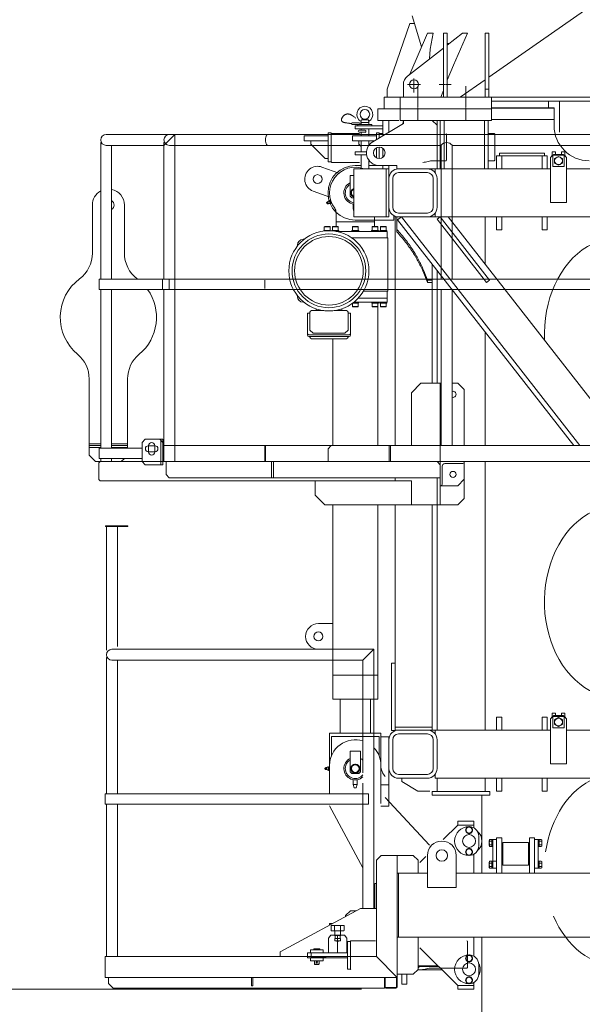
# Model space of a CAD drawing. Units: millimetres. Extents: x -3826 to 50272, y -1623 to 75823.
# Drawn here: x 2497 to 4251, y 40071 to 43141 of the extents above; entities that cross this region are included whole.
import ezdxf

# ---------------------------------------------------------------- set-up
doc = ezdxf.new("R2010")
doc.units = ezdxf.units.MM
doc.linetypes.add('JIS_08_15', pattern=[17.25, 15, -0.75, 0.75, -0.75])
doc.layers.get('Defpoints').update_dxf_attribs({"color": 3, "linetype": 'JIS_08_15', "lineweight": 13})
for name, color, linetype, lineweight in [('05 寸法', 7, 'Continuous', 13), ('05 寸法 @ 300', 7, 'Continuous', 13), ('11 当社細線', 3, 'Continuous', 13), ('12 当社中心線', 3, 'JIS_08_15', 13)]:
    doc.layers.add(name, color=color, linetype=linetype, lineweight=lineweight)
doc.layers.add('20 躯体・土木、外形線', color=1, linetype='Continuous')
doc.styles.get("Standard").update_dxf_attribs({"font": 'txt.shx', "bigfont": 'extfont2.shx'})
doc.dimstyles.get("Standard").update_dxf_attribs({"dimscale": 0, "dimtxt": 2, "dimasz": 2, "dimexe": 0.5, "dimexo": 1, "dimgap": 0.7, "dimtad": 1, "dimdec": 0, "dimdsep": 46, "dimtxsty": 'Standard', "dimblk": 'OPEN30', "dimcen": 2.5, "dimclrd": 256, "dimclre": 256, "dimclrt": 256, "dimadec": 1, "dimazin": 2, "dimtfac": 1, "dimtdec": 0, "dimtmove": 0, "dimatfit": 3, "dimldrblk": 'OPEN30', "dimfxl": 1, "dimtolj": 1, "dimtzin": 0, "dimlwd": 13, "dimlwe": 13, "dimarcsym": 0})

# ---------------------------------------------------------------- blocks, each defined once
blk = doc.blocks.new('055SK-フレーム本体ASSY-SV')
at = {"color": 0}
for p, q in [((-403, 5095.8), (-70.7, 5327.7)), ((-642.5, 5287), (-613.1, 5190.7)), ((-720, 5058), (-650.2, 5263)), ((-635.2, 5263), (-650.2, 5263)), ((-635.2, 5263), (-650.2, 5263)), ((-650, 5104.7), (-595, 5233)), ((-577.1, 5233), (-595, 5233)), ((-586.4, 5183), (-577.1, 5233)), ((-545, 5233), (-545, 5033)), ((-533, 5233), (-545, 5233)), ((-533, 5233), (-533, 5033)), ((-533, 5195.7), (-485, 5233)), ((-491.8, 5183), (-469.9, 5233)), ((-469.9, 5233), (-485, 5233)), ((-415, 5233), (-415, 5033)), ((-403, 5233), (-415, 5233)), ((-403, 5233), (-403, 5033)), ((-526.2, 5201), (-533, 5201)), ((-657.3, 5099.1), (-545, 5186.3)), ((-586.4, 5183), (-588.4, 5152.6)), ((-513.5, 5133), (-491.8, 5183)), ((-513.5, 5133), (-533, 5086.4)), ((-670, 5033), (-670, 5073)), ((-493, 5033), (-415, 5087.4)), ((-720, 5033), (-720, 5058)), ((-670, 5033), (-670, 5058)), ((-545, 5054.3), (-552.9, 5033)), ((-403, 5058), (-415, 5058)), ((-730, 5033), (730, 5033)), ((-730, 4997), (-730, 5033)), ((-680, 5033), (-680, 4997)), ((-395, 5033), (-395, 4997)), ((-395, 5021), (395, 5021)), ((-217, 5000), (-217, 5021)), ((-183, 4924.2), (-183, 5021)), ((-750, 4961), (-750, 4997)), ((-684.4, 4997), (-750, 4997)), ((-395, 4997), (-730, 4997)), ((-680, 4997), (-680, 4961)), ((-680, 4997), (-395, 4997)), ((-395, 5000), (-200, 5000)), ((-395, 4997), (-395, 4961)), ((-200, 5000), (-200, 4945)), ((-829.5, 4953), (-807.5, 4953)), ((-829.5, 4948), (-768, 4948)), ((-820, 4944), (-734, 4944)), ((-820, 4935), (-820, 4944)), ((-812, 4944), (-812, 4948)), ((-802.5, 4954), (-800.9, 4963)), ((-802.5, 4954), (-777.5, 4954)), ((-801, 4954), (-802, 4953)), ((-802, 4948), (-802, 4953)), ((-800.9, 4963), (-790, 4965)), ((-800.9, 4963), (-779.1, 4963)), ((-779.1, 4963), (-790, 4965)), ((-777.5, 4954), (-779.1, 4963)), ((-779, 4954), (-778, 4953)), ((-778, 4948), (-778, 4953)), ((-768, 4948), (-768, 4944)), ((-765.4, 4894.4), (-670, 4951)), ((-684.4, 4961), (-750, 4961)), ((-734, 4913), (-734, 4961)), ((-715, 4924.3), (-715, 4961)), ((-395, 4961), (-680, 4961)), ((-671.7, 4950), (-670, 4961)), ((-670, 4951), (-670, 4961)), ((-580, 4961), (-565, 4946)), ((-565, 4961), (-565, 4810)), ((-555, 4810), (-555, 4961)), ((-543, 4810), (-543, 4961)), ((-417, 4810), (-417, 4961)), ((-405, 4810), (-405, 4961)), ((-395, 4964), (-200, 4964)), ((-1597, 4917.2), (-1383, 4917.2)), ((-1383, 4917.2), (-1417, 4883.2)), ((-1399.8, 4917.2), (1209.8, 4917.2)), ((-1383, 4917.2), (-1383, 3897)), ((-979, 4913), (-904, 4913)), ((-979, 4897), (-979, 4913)), ((-904, 4832), (-904, 4922)), ((-904, 4922), (-895, 4922)), ((-895, 4831.6), (-895, 4922)), ((-893.4, 4920), (-895, 4918.4)), ((-893.4, 4920), (-806.7, 4920)), ((-829, 4897), (-829, 4913)), ((-829, 4913), (-754, 4913)), ((-820, 4935), (-734, 4935)), ((-808, 4930), (-790, 4930)), ((-808, 4924), (-790, 4924)), ((-802, 4930), (-802, 4935)), ((-802, 4913), (-802, 4924)), ((-778, 4913), (-778, 4935)), ((-754, 4922), (-745, 4922)), ((-754, 4901.2), (-754, 4922)), ((-745, 4906.5), (-745, 4922)), ((-743.4, 4920), (-745, 4918.4)), ((-743.4, 4920), (-734, 4920)), ((-536.6, 4920), (-535, 4918.4)), ((-535, 4918.4), (-535, 4836.6)), ((-405, 4920), (-386.6, 4920)), ((-386.6, 4920), (-385, 4918.4)), ((-385, 4918.4), (-385, 4836.6)), ((-1614, 4891.7), (-1611.7, 4891.7)), ((-1614, 4891.7), (-1614, 4466.2)), ((-1597, 4883.2), (-1417, 4883.2)), ((-1580, 4883.2), (-1580, 4466.2)), ((-1417, 4883.2), (-1417, 4466.2)), ((-1416.8, 4891.7), (-1414.5, 4891.7)), ((-1416.8, 4466.2), (-1416.8, 4891.7)), ((-1399.8, 4883.2), (-552, 4883.2)), ((-1382.8, 4466.2), (-1382.8, 4883.2)), ((-979, 4897), (-904, 4897)), ((-959, 4887), (-959, 4897)), ((-959, 4887), (-914, 4842)), ((-829, 4897), (-761, 4897)), ((-809, 4887), (-809, 4897)), ((-809, 4887), (-802, 4880)), ((-802, 4863), (-802, 4897)), ((-778, 4882.6), (-778, 4897)), ((-552, 4466.2), (-552, 4883.2)), ((-518, 4466.2), (-518, 4883.2)), ((-518, 4883.2), (518, 4883.2)), ((-820, 4854), (-820, 4863)), ((-820, 4863), (-784.9, 4863)), ((-820, 4854), (-784.5, 4854)), ((-802, 4810), (-802, 4854)), ((-754, 4844.4), (-754, 4875.6)), ((-745, 4842), (-745, 4878)), ((-734, 4845.8), (-734, 4874.2)), ((-230, 4859), (-370, 4859)), ((-370, 4850), (-370, 4859)), ((-230, 4850), (-230, 4859)), ((-201, 4855), (-211, 4845)), ((-195, 4863), (-206, 4863)), ((-206, 4850), (-206, 4863)), ((-168.5, 4852.5), (-203.5, 4852.5)), ((-203.5, 4817.5), (-203.5, 4852.5)), ((-201, 4855), (-171, 4855)), ((-195, 4855), (-195, 4863)), ((-166, 4863), (-177, 4863)), ((-177, 4855), (-177, 4863)), ((-171, 4855), (-161, 4845)), ((-168.5, 4817.5), (-168.5, 4852.5)), ((-166, 4850), (-166, 4863)), ((-914, 4842), (-904, 4842)), ((-904, 4832), (-895, 4832)), ((-895, 4831.6), (-893.4, 4830)), ((-893.4, 4830), (-806.7, 4830)), ((-820, 4820), (-802, 4820)), ((-778, 4810), (-778, 4837.4)), ((-778, 4820), (-734, 4820)), ((-690, 4820), (-745, 4820)), ((-734, 4810), (-734, 4820)), ((-715, 4681), (-715, 4820)), ((-690, 4810), (-690, 4820)), ((-588.6, 4834.1), (-601.4, 4830.9)), ((-581.3, 4835), (-536.6, 4835)), ((-535, 4836.6), (-536.6, 4835)), ((-405, 4835), (-386.6, 4835)), ((-385, 4836.6), (-386.6, 4835)), ((-363, 4850), (-379, 4850)), ((-379, 4810), (-379, 4850)), ((-379, 4810), (-379, 4850)), ((-363, 4850), (-379, 4850)), ((-230, 4850), (-370, 4850)), ((-363, 4810), (-363, 4850)), ((-363, 4810), (-363, 4850)), ((-237, 4850), (-221, 4850)), ((-237, 4810), (-237, 4850)), ((-237, 4810), (-237, 4850)), ((-237, 4850), (-221, 4850)), ((-221, 4810), (-221, 4850)), ((-211, 4705), (-211, 4845)), ((-207, 4850), (-208, 4849)), ((-208, 4848), (-208, 4849)), ((-206, 4850), (-207, 4850)), ((-186, 4848.9), (-198, 4841.9)), ((-198, 4841.9), (-198, 4828.1)), ((-198, 4828.1), (-186, 4821.1)), ((-174, 4841.9), (-186, 4848.9)), ((-186, 4821.1), (-174, 4828.1)), ((-174, 4828.1), (-174, 4841.9)), ((-165, 4850), (-166, 4850)), ((-164, 4849), (-165, 4850)), ((-164, 4848), (-164, 4849)), ((-161, 4705), (-161, 4845)), ((-923.8, 4815.3), (-871.4, 4796.3)), ((-836, 4725), (-836, 4789.5)), ((-836, 4789.5), (-824, 4789.5)), ((-824, 4660), (-824, 4810)), ((-824, 4810), (-724, 4810)), ((-724, 4660), (-724, 4810)), ((-724, 4810), (-715, 4810)), ((-715, 4780), (-715, 4810)), ((-690, 4810), (-211, 4810)), ((-595, 4798), (-685, 4798)), ((-571, 4798), (-571, 4810)), ((-168.5, 4817.5), (-203.5, 4817.5)), ((-161, 4810), (161, 4810)), ((-703, 4780), (-703, 4690)), ((-577, 4780), (-577, 4690)), ((-565, 4780), (-565, 4690)), ((-951.1, 4740.2), (-898.8, 4721.1)), ((-832, 4741.9), (-824, 4746.5)), ((-832, 4728.1), (-832, 4741.9)), ((-832, 4728.1), (-824, 4723.5)), ((-909.2, 4705.1), (-906.9, 4706.9)), ((-909.2, 4705.1), (-908.3, 4702.9)), ((-907.5, 4700.6), (-908.3, 4702.9)), ((-907.5, 4700.6), (-904.7, 4700.7)), ((-906.9, 4706.9), (-905.8, 4703.8)), ((-904.7, 4700.7), (-905.8, 4703.8)), ((-905.4, 4707), (-904.4, 4704.3)), ((-903.4, 4701.5), (-904.4, 4704.3)), ((-901.8, 4711.4), (-900, 4712)), ((-901.8, 4711.4), (-897.9, 4700.5)), ((-900.9, 4708.6), (-899, 4709.3)), ((-900, 4712), (-896, 4701.2)), ((-896.7, 4712.2), (-899.7, 4711.3)), ((-898.9, 4703.2), (-897, 4703.9)), ((-897.9, 4700.5), (-896, 4701.2)), ((-893.4, 4703.1), (-896.3, 4702)), ((-836, 4725), (-831, 4720)), ((-831, 4720), (-824, 4720)), ((-826, 4685), (-826, 4700)), ((-211, 4705), (-161, 4705)), ((-1640, 4547), (-1640, 4697)), ((-1540, 4547), (-1540, 4697)), ((-880, 4630), (-880, 4675)), ((-826, 4685), (-824, 4677.5)), ((-826, 4685), (-824, 4685)), ((-715, 4660), (-715, 4690)), ((-715, 4681), (-713.6, 4681)), ((-595, 4672), (-685, 4672)), ((-571, 4660), (-571, 4672)), ((-760, 4645), (-880, 4645)), ((-724, 4660), (-824, 4660)), ((-820, 4650), (-700, 4650)), ((-760, 4630), (-760, 4660)), ((-724, 4660), (-715, 4660)), ((-700, 4664), (-700, 4650)), ((-695, 4660), (695, 4660)), ((-695, 3947), (-695, 4660)), ((-690, 4613.2), (-690, 4660)), ((-687.8, 4650.8), (-676, 4660)), ((-687.8, 4650.8), (-138, 3947)), ((-676, 4660), (-119, 3947)), ((-564.9, 4652.6), (-555.5, 4660)), ((-411, 4455.6), (-564.9, 4652.6)), ((-401.5, 4463), (-555.5, 4660)), ((-530.1, 4660), (27, 3947)), ((-415, 4512.7), (-415, 4660)), ((-379, 4620), (-379, 4660)), ((-379, 4620), (-379, 4660)), ((-363, 4620), (-363, 4660)), ((-363, 4620), (-363, 4660)), ((-237, 4620), (-237, 4660)), ((-237, 4620), (-237, 4660)), ((-221, 4620), (-221, 4660)), ((-221, 4620), (-221, 4660)), ((-918.3, 4618), (-896.8, 4618)), ((-918.3, 4616), (-918.3, 4618)), ((-915.3, 4630), (-916.5, 4628.8)), ((-916.5, 4628.8), (-898.5, 4628.8)), ((-916.5, 4618), (-916.5, 4628.8)), ((-915.3, 4630), (-899.7, 4630)), ((-907.5, 4618), (-908.7, 4616.8)), ((-905.5, 4617), (-904.5, 4618)), ((-898.5, 4628.8), (-899.7, 4630)), ((-898.5, 4618), (-898.5, 4628.8)), ((-896.8, 4616.9), (-896.8, 4618)), ((-892.6, 4618), (-871.1, 4618)), ((-892.6, 4616.6), (-892.6, 4618)), ((-889.7, 4630), (-890.9, 4628.8)), ((-890.9, 4628.8), (-872.9, 4628.8)), ((-890.9, 4618), (-890.9, 4628.8)), ((-889.7, 4630), (-874.1, 4630)), ((-881.9, 4618), (-884.2, 4615.7)), ((-881.6, 4615.3), (-878.9, 4618)), ((-879.9, 4615), (-720, 4615)), ((-872.9, 4628.8), (-874.1, 4630)), ((-872.9, 4618), (-872.9, 4628.8)), ((-871.1, 4615), (-871.1, 4618)), ((-830.8, 4618), (-809.3, 4618)), ((-830.8, 4615), (-830.8, 4618)), ((-827.8, 4630), (-829, 4628.8)), ((-829, 4628.8), (-811, 4628.8)), ((-829, 4618), (-829, 4628.8)), ((-827.8, 4630), (-812.2, 4630)), ((-820, 4618), (-823, 4615)), ((-820, 4615), (-817, 4618)), ((-811, 4628.8), (-812.2, 4630)), ((-811, 4618), (-811, 4628.8)), ((-809.3, 4615), (-809.3, 4618)), ((-768.9, 4618), (-747.4, 4618)), ((-768.9, 4615), (-768.9, 4618)), ((-765.9, 4630), (-767.1, 4628.8)), ((-767.1, 4628.8), (-749.1, 4628.8)), ((-767.1, 4618), (-767.1, 4628.8)), ((-765.9, 4630), (-750.3, 4630)), ((-758.1, 4618), (-761.1, 4615)), ((-758.1, 4615), (-755.1, 4618)), ((-749.1, 4628.8), (-750.3, 4630)), ((-749.1, 4618), (-749.1, 4628.8)), ((-747.4, 4615), (-747.4, 4618)), ((-743.3, 4618), (-721.8, 4618)), ((-743.3, 4615), (-743.3, 4618)), ((-740.3, 4630), (-741.5, 4628.8)), ((-741.5, 4628.8), (-723.5, 4628.8)), ((-741.5, 4618), (-741.5, 4628.8)), ((-740.3, 4630), (-724.7, 4630)), ((-732.5, 4618), (-735.5, 4615)), ((-732.5, 4615), (-729.5, 4618)), ((-723.5, 4628.8), (-724.7, 4630)), ((-723.5, 4618), (-723.5, 4628.8)), ((-721.8, 4615), (-721.8, 4618)), ((-720, 4615), (-720, 4595)), ((-363, 4620), (-379, 4620)), ((-363, 4620), (-379, 4620)), ((-237, 4620), (-221, 4620)), ((-237, 4620), (-221, 4620)), ((-979, 4590.6), (-982.7, 4590.2)), ((-718.5, 4595), (-831.4, 4595)), ((-718.5, 4429), (-718.5, 4595)), ((-1000.8, 4568.8), (-1000.4, 4572.5)), ((-580, 4142), (-580, 4512.7)), ((-565, 4142), (-565, 4493.5)), ((-1618.5, 4466.2), (-1400, 4466.2)), ((-1618.5, 4466.2), (-1618.5, 4434.2)), ((-1421.3, 4434.2), (-1421.3, 4466.2)), ((-1421.3, 4466.2), (1231.3, 4466.2)), ((-1400, 4466.2), (-1400, 4434.2)), ((-1101.9, 4437.2), (-1101.9, 4463.2)), ((-595, 4463), (-580, 4463)), ((-595, 4455.6), (-595, 4463)), ((-595, 4455.6), (-580, 4455.6)), ((-411, 4455.6), (-401.5, 4463)), ((-1618.5, 4434.2), (-1400, 4434.2)), ((-1614, 4434.2), (-1614, 3939)), ((-1580, 4434.2), (-1580, 3939)), ((-1421.3, 4434.2), (1231.3, 4434.2)), ((-1417, 4434.2), (-1417, 3897)), ((-1416.8, 3947), (-1416.8, 4434.2)), ((-1382.8, 3947), (-1382.8, 4434.2)), ((-718.5, 4429), (-794.2, 4429)), ((-720, 4429), (-720, 4394)), ((-552, 3947), (-552, 4434.2)), ((-518, 3947), (-518, 4434.2)), ((-1000.8, 4415.2), (-1000.4, 4411.5)), ((-979, 4393.4), (-982.7, 4393.8)), ((-829, 4390.7), (-829, 4380.7)), ((-827.9, 4391.5), (-809.5, 4391.5)), ((-824.6, 4394), (-720, 4394)), ((-811, 4391.5), (-811, 4380.7)), ((-720, 4407), (-810.5, 4407)), ((-809.5, 4391.5), (-809.5, 4394)), ((-768.6, 4391.5), (-768.6, 4394)), ((-768.6, 4391.5), (-747.6, 4391.5)), ((-767.1, 4391.5), (-767.1, 4380.7)), ((-749.1, 4391.5), (-749.1, 4380.7)), ((-747.6, 4391.5), (-747.6, 4394)), ((-743, 4391.5), (-743, 4394)), ((-743, 4391.5), (-722, 4391.5)), ((-741.5, 4391.5), (-741.5, 4380.7)), ((-723.5, 4391.5), (-723.5, 4380.7)), ((-722, 4391.5), (-722, 4394)), ((-961.4, 4360.4), (-966.4, 4360.4)), ((-961.4, 4307.3), (-961.4, 4363)), ((-918, 4368), (-956.4, 4368)), ((-941.9, 4368), (-941.9, 4373.5)), ((-885.7, 4368), (-847.4, 4368)), ((-861.9, 4368), (-861.9, 4373.5)), ((-842.4, 4307.3), (-842.4, 4363)), ((-842.4, 4360.4), (-837.4, 4360.4)), ((-829, 4380.7), (-811, 4380.7)), ((-827.8, 4379.5), (-829, 4380.7)), ((-827.8, 4379.5), (-812.2, 4379.5)), ((-811, 4380.7), (-812.2, 4379.5)), ((-767.1, 4380.7), (-749.1, 4380.7)), ((-765.9, 4379.5), (-767.1, 4380.7)), ((-765.9, 4379.5), (-750.3, 4379.5)), ((-749.1, 4380.7), (-750.3, 4379.5)), ((-750, 3947), (-750, 4379.8)), ((-741.5, 4380.7), (-723.5, 4380.7)), ((-740.3, 4379.5), (-741.5, 4380.7)), ((-740.3, 4379.5), (-724.7, 4379.5)), ((-723.5, 4380.7), (-724.7, 4379.5)), ((-969.4, 4292.1), (-969.4, 4357.4)), ((-834.4, 4292.1), (-834.4, 4357.4)), ((-951.4, 4297.3), (-961.4, 4307.3)), ((-852.4, 4297.3), (-842.4, 4307.3)), ((-415, 3947), (-415, 4301.5)), ((-839.4, 4292.5), (-964.4, 4292.5)), ((-839.4, 4287.1), (-964.4, 4287.1)), ((-961.4, 4285), (-961.4, 4287.1)), ((-847.4, 4280), (-956.4, 4280)), ((-852.4, 4297.3), (-951.4, 4297.3)), ((-890, 3947), (-890, 4280)), ((-842.4, 4285), (-842.4, 4287.1)), ((-1650, 3917), (-1650, 4154.9)), ((-1530, 3939), (-1530, 4154.9)), ((-615, 4142), (-645, 4112)), ((-555, 4142), (-615, 4142)), ((-552, 4142), (-555, 4142)), ((-555, 4142), (-555, 3947)), ((-555, 3947), (-555, 4142)), ((-555, 4142), (-552, 4142)), ((-555, 4142), (-555, 3762)), ((-500, 4142), (-518, 4142)), ((-518, 4142), (-500, 4142)), ((-480, 4122), (-500, 4142)), ((-480, 4122), (-500, 4142)), ((-480, 4122), (-480, 3947)), ((-480, 3947), (-480, 4122)), ((-645, 3947), (-645, 4112)), ((-1485, 3957), (-1475, 3967)), ((-1485, 3957), (-1475, 3967)), ((-1475, 3967), (-1420, 3967)), ((-1475, 3967), (-1430, 3967)), ((-1430, 3967), (-1420, 3957)), ((-1426, 3887), (-1426, 3967)), ((-1420, 3887), (-1420, 3967)), ((-1650, 3953), (-1615.7, 3953)), ((-1650, 3947), (-1615.7, 3947)), ((-1650, 3941), (-1615.7, 3941)), ((-1618.5, 3939), (-1485, 3939)), ((-1618.5, 3939), (-1618.5, 3907)), ((-1578.9, 3953), (-1530, 3953)), ((-1578.9, 3947), (-1530, 3947)), ((-1578.9, 3941), (-1530, 3941)), ((-1485, 3897), (-1485, 3957)), ((-1485, 3897), (-1485, 3957)), ((-1445, 3946.5), (-1465, 3946.5)), ((-1464.5, 3927), (-1464.5, 3947)), ((-1445.5, 3927), (-1445.5, 3947)), ((-1420, 3897), (-1420, 3957)), ((-1420, 3947), (1230, 3947)), ((-1102.3, 3897), (-1102.3, 3947)), ((-1100, 3897), (-1100, 3947)), ((-895, 3947), (-905, 3937)), ((-905, 3897), (-905, 3937)), ((-895, 3947), (-710, 3947)), ((-714.5, 3897), (-714.5, 3947)), ((-710, 3897), (-710, 3947)), ((-1630, 3897), (-1650, 3917)), ((-1618.5, 3907), (-1485, 3907)), ((-1614, 3907), (-1614, 3897)), ((-1580, 3907), (-1580, 3897)), ((-1550, 3897), (-1540, 3907)), ((-1445, 3927.5), (-1465, 3927.5)), ((-1630, 3897), (-645, 3897)), ((-1620, 3890.6), (-1620, 3843.4)), ((-1485, 3897), (-1475, 3887)), ((-1475, 3887), (-1420, 3887)), ((-1411.8, 3897), (1221.8, 3897)), ((-1410, 3857), (-1410, 3897)), ((-1081, 3847), (-1081, 3897)), ((-1075, 3847), (-1075, 3897)), ((-565, 3897), (-555, 3887)), ((-555, 3897), (-555, 3762)), ((-555, 3897), (-555, 3822)), ((-555, 3822), (-555, 3897)), ((-549, 3826), (-549, 3882.5)), ((-540.5, 3891), (-484, 3891)), ((-480, 3897), (-480, 3782)), ((-480, 3895), (-480, 3897)), ((-480, 3842), (-480, 3897)), ((-415, 3060), (-415, 3897)), ((-1410, 3857), (-1400, 3847)), ((-1400, 3847), (-555, 3847)), ((-695, 3837), (-695, 3847)), ((-565, 3060), (-565, 3847)), ((-480, 3842), (-500, 3822)), ((-1613.6, 3837), (-645, 3837)), ((-945, 3837), (-945, 3792)), ((-645, 3762), (-645, 3837)), ((-555, 3822), (-553, 3822)), ((-555, 3822), (-500, 3822)), ((-915, 3762), (-945, 3792)), ((-480, 3782), (-500, 3762)), ((-555, 3762), (-915, 3762)), ((-890, 3156), (-890, 3762)), ((-750, 3156), (-750, 3762)), ((-695, 3058.3), (-695, 3762)), ((-580, 3060), (-580, 3762)), ((-500, 3762), (-555, 3762)), ((-1599, 3697.3), (-1529, 3697.3)), ((-1599, 3697.3), (-1599, 3695)), ((-1599, 3695), (-1529, 3695)), ((-1596, 3309.2), (-1596, 3695)), ((-1562, 3320.6), (-1562, 3695)), ((-1529, 3697.3), (-1529, 3695)), ((-934.9, 3392), (-889.9, 3392)), ((-1596, 3286.5), (-1593.7, 3286.5)), ((-1596, 2861), (-1596, 3286.5)), ((-1579, 3312), (-762, 3312)), ((-934.9, 3312), (-889.9, 3312)), ((-796, 3278), (-762, 3312)), ((-762, 2504), (-762, 3312)), ((-1579, 3278), (-796, 3278)), ((-1562, 3278), (-1562, 2861)), ((-796, 2949.6), (-796, 3278)), ((-707, 3268.7), (-707, 3058.3)), ((-707, 3268.7), (-695, 3268.7)), ((-890, 3231), (-750, 3231)), ((-890, 3156), (-750, 3156)), ((-867.5, 3156), (-867.5, 3050)), ((-772.5, 3156), (-772.5, 3050)), ((-201, 3105), (-211, 3095)), ((-195, 3113), (-206, 3113)), ((-206, 3100), (-206, 3113)), ((-168.5, 3102.5), (-203.5, 3102.5)), ((-203.5, 3067.5), (-203.5, 3102.5)), ((-201, 3105), (-171, 3105)), ((-195, 3105), (-195, 3113)), ((-166, 3113), (-177, 3113)), ((-177, 3105), (-177, 3113)), ((-171, 3105), (-161, 3095)), ((-168.5, 3067.5), (-168.5, 3102.5)), ((-166, 3100), (-166, 3113)), ((-379, 3100), (-379, 3060)), ((-363, 3100), (-379, 3100)), ((-363, 3100), (-363, 3060)), ((-237, 3100), (-221, 3100)), ((-237, 3100), (-237, 3060)), ((-221, 3100), (-221, 3060)), ((-211, 2955), (-211, 3095)), ((-207, 3100), (-208, 3099)), ((-208, 3098), (-208, 3099)), ((-206, 3100), (-207, 3100)), ((-186, 3098.9), (-198, 3091.9)), ((-198, 3091.9), (-198, 3078.1)), ((-198, 3078.1), (-186, 3071.1)), ((-174, 3091.9), (-186, 3098.9)), ((-186, 3071.1), (-174, 3078.1)), ((-174, 3078.1), (-174, 3091.9)), ((-165, 3100), (-166, 3100)), ((-164, 3099), (-165, 3100)), ((-164, 3098), (-164, 3099)), ((-161, 2955), (-161, 3095)), ((-900, 3050), (-740, 3050)), ((-900, 3050), (-900, 2900)), ((-745.4, 3040), (-894.6, 3040)), ((-894.6, 2979), (-894.6, 3040)), ((-745.4, 2979), (-745.4, 3040)), ((-740, 3050), (-740, 2831.5)), ((-707, 3058.3), (-695, 3058.3)), ((-695, 3069.2), (-580, 3069.2)), ((-695, 3060), (-211, 3060)), ((-595, 3048), (-685, 3048)), ((-571, 3048), (-571, 3060)), ((-168.5, 3067.5), (-203.5, 3067.5)), ((-161, 3060), (161, 3060)), ((-796, 2927), (-796, 3025.6)), ((-740, 3039), (-715, 3039)), ((-740, 3016), (-740, 2949.6)), ((-715, 3039), (-715, 2823)), ((-703, 3030), (-703, 2940)), ((-577, 3030), (-577, 2940)), ((-565, 2940), (-565, 3030)), ((-836, 2930), (-836, 2994.5)), ((-836, 2994.5), (-804, 2994.5)), ((-804, 2930), (-804, 2994.5)), ((-900, 2861), (-900, 2950)), ((-832, 2946.9), (-820, 2953.9)), ((-820, 2953.9), (-808, 2946.9)), ((-211, 2955), (-161, 2955)), ((-914, 2942.4), (-911.3, 2943.3)), ((-914, 2942.4), (-914, 2940)), ((-914, 2937.6), (-914, 2940)), ((-914, 2937.6), (-911.3, 2936.7)), ((-911.3, 2943.3), (-911.3, 2940)), ((-911.3, 2936.7), (-911.3, 2940)), ((-909.8, 2942.9), (-909.8, 2940)), ((-909.8, 2937.1), (-909.8, 2940)), ((-905, 2945.8), (-903, 2945.8)), ((-905, 2945.8), (-905, 2934.2)), ((-905, 2942.9), (-903, 2942.9)), ((-905, 2937.1), (-903, 2937.1)), ((-905, 2934.2), (-903, 2934.2)), ((-903, 2945.8), (-903, 2934.2)), ((-900, 2944.9), (-903, 2944.9)), ((-900, 2935.2), (-903, 2935.1)), ((-836, 2930), (-831, 2925)), ((-832, 2933.1), (-832, 2946.9)), ((-820, 2926.1), (-832, 2933.1)), ((-831, 2925), (-809, 2925)), ((-808, 2933.1), (-820, 2926.1)), ((-809, 2925), (-804, 2930)), ((-808, 2946.9), (-808, 2933.1)), ((-595, 2922), (-685, 2922)), ((-571, 2910), (-571, 2922)), ((-900, 2890), (-900, 2895)), ((-826, 2890), (-826, 2905)), ((-826, 2890), (-814, 2890)), ((-823.3, 2880), (-826, 2890)), ((-816.7, 2880), (-814, 2890)), ((-814, 2890), (-814, 2905)), ((-796, 2504), (-796, 2895)), ((-740, 2889), (-715, 2889)), ((-685, 2910), (-595, 2910)), ((-675, 2900), (-675, 2910)), ((-675, 2900), (-625, 2870)), ((-571, 2910), (571, 2910)), ((-565, 2869), (-565, 2910)), ((-415, 2869), (-415, 2910)), ((-379, 2910), (-379, 2870)), ((-363, 2910), (-363, 2870)), ((-237, 2910), (-237, 2870)), ((-221, 2910), (-221, 2870)), ((-1600.5, 2861), (-779, 2861)), ((-1600.5, 2829), (-1600.5, 2861)), ((-823.3, 2880), (-816.7, 2880)), ((-779, 2829), (-779, 2861)), ((-586.9, 2870), (-625, 2870)), ((-400, 2869), (-580, 2869)), ((-580, 2857), (-580, 2869)), ((-400, 2857), (-580, 2857)), ((-425, 2614), (-425, 2857)), ((-400, 2857), (-400, 2869)), ((-363, 2870), (-379, 2870)), ((-237, 2870), (-221, 2870)), ((-1600.5, 2829), (-779, 2829)), ((-1596, 2354), (-1596, 2829)), ((-1562, 2354), (-1562, 2829)), ((-588.6, 2700.8), (-726.7, 2849.6)), ((-900, 2824), (-796, 2630)), ((-740, 2823), (-715, 2823)), ((-545.9, 2718.8), (-500, 2764)), ((-500, 2776), (-450, 2776)), ((-500, 2776), (-500, 2764)), ((-500, 2764), (-450, 2764)), ((-450, 2755), (-450, 2776)), ((-474.5, 2753.5), (-465, 2759)), ((-474.5, 2742.5), (-474.5, 2753.5)), ((-465, 2737), (-474.5, 2742.5)), ((-465, 2759), (-455.5, 2753.5)), ((-455.5, 2742.5), (-465, 2737)), ((-455.5, 2753.5), (-455.5, 2742.5)), ((-435, 2729), (-435, 2699)), ((-402, 2699.8), (-402, 2716.2)), ((-394, 2719), (-400.4, 2719)), ((-400.4, 2713.5), (-394, 2713.5)), ((-400.4, 2702.5), (-394, 2702.5)), ((-394, 2719), (-394, 2697)), ((-391, 2718.8), (-394, 2718.8)), ((-391, 2706.5), (-394, 2709.5)), ((-391, 2629), (-391, 2719)), ((-379, 2719), (-391, 2719)), ((-379, 2724), (-379, 2614)), ((-363, 2724), (-379, 2724)), ((-379, 2629), (-379, 2719)), ((-363, 2724), (-363, 2614)), ((-360, 2708), (-359, 2709)), ((-360, 2708), (-360, 2640)), ((-359, 2709), (-281, 2709)), ((-281, 2709), (-280, 2708)), ((-280, 2708), (-280, 2640)), ((-277, 2724), (-277, 2614)), ((-261, 2724), (-277, 2724)), ((-261, 2724), (-261, 2614)), ((-249, 2719), (-261, 2719)), ((-261, 2629), (-261, 2719)), ((-249, 2629), (-249, 2719)), ((-249, 2718.8), (-246, 2718.8)), ((-249, 2709.5), (-246, 2706.5)), ((-246, 2719), (-246, 2697)), ((-246, 2719), (-239.6, 2719)), ((-239.6, 2713.5), (-246, 2713.5)), ((-239.6, 2702.5), (-246, 2702.5)), ((-238, 2699.8), (-238, 2716.2)), ((-474.5, 2685.5), (-465, 2691)), ((-474.5, 2674.5), (-474.5, 2685.5)), ((-465, 2669), (-474.5, 2674.5)), ((-465, 2691), (-455.5, 2685.5)), ((-455.5, 2674.5), (-465, 2669)), ((-455.5, 2685.5), (-455.5, 2674.5)), ((-450, 2614), (-450, 2673)), ((-394, 2697), (-400.4, 2697)), ((-394, 2697.3), (-391, 2697.3)), ((-363, 2694), (-362, 2694)), ((-361, 2698.5), (-360.5, 2699)), ((-361, 2698.5), (-361, 2649.5)), ((-360.5, 2699), (-360, 2699)), ((-279.5, 2699), (-280, 2699)), ((-279, 2698.5), (-279.5, 2699)), ((-279, 2698.5), (-279, 2649.5)), ((-278, 2694), (-277, 2694)), ((-246, 2697.3), (-249, 2697.3)), ((-246, 2697), (-239.6, 2697)), ((-754, 2654), (-739, 2669)), ((-754, 2354), (-754, 2654)), ((-739, 2669), (-689, 2669)), ((-689, 2259.6), (-689, 2669)), ((-689, 2614), (-689, 2669)), ((-689, 2669), (-639, 2669)), ((-639, 2669), (-624, 2654)), ((-624, 2614), (-624, 2654)), ((-619, 2647), (-600, 2665.7)), ((-595, 2569), (-595, 2669)), ((-505, 2569), (-505, 2669)), ((-402, 2631.8), (-402, 2648.2)), ((-394, 2651), (-400.4, 2651)), ((-400.4, 2645.5), (-394, 2645.5)), ((-394, 2651), (-394, 2629)), ((-391, 2650.8), (-394, 2650.8)), ((-391, 2638.5), (-394, 2641.5)), ((-379, 2651), (-391, 2651)), ((-363, 2654), (-362, 2654)), ((-360.5, 2649), (-361, 2649.5)), ((-360.5, 2649), (-360, 2649)), ((-279.5, 2649), (-280, 2649)), ((-279, 2649.5), (-279.5, 2649)), ((-278, 2654), (-277, 2654)), ((-249, 2650.8), (-246, 2650.8)), ((-249, 2641.5), (-246, 2638.5)), ((-246, 2651), (-246, 2629)), ((-246, 2651), (-239.6, 2651)), ((-239.6, 2645.5), (-246, 2645.5)), ((-238, 2631.8), (-238, 2648.2)), ((-689, 2614), (-595, 2614)), ((-685, 2414), (-685, 2614)), ((-505, 2614), (305, 2614)), ((-400.4, 2634.5), (-394, 2634.5)), ((-394, 2629), (-400.4, 2629)), ((-394, 2629.3), (-391, 2629.3)), ((-379, 2629), (-391, 2629)), ((-359, 2639), (-360, 2640)), ((-359, 2639), (-281, 2639)), ((-280, 2640), (-281, 2639)), ((-249, 2629), (-261, 2629)), ((-246, 2629.3), (-249, 2629.3)), ((-239.6, 2634.5), (-246, 2634.5)), ((-246, 2629), (-239.6, 2629)), ((-759, 2581.5), (-754, 2581.5)), ((-759, 2504), (-759, 2581.5)), ((-762, 2566.5), (-759, 2560.9)), ((-595, 2569), (-505, 2569)), ((-1054, 2369), (-804, 2504)), ((-850, 2481.5), (-835, 2496.5)), ((-835, 2496.5), (-817.9, 2496.5)), ((-804, 2504), (-754, 2504)), ((-900, 2456.5), (-892, 2456.5)), ((-900, 2452.2), (-900, 2456.5)), ((-850, 2479.2), (-850, 2481.5)), ((-903.3, 2411), (-896.2, 2421)), ((-903.3, 2366), (-903.3, 2411)), ((-896.2, 2421), (-853.8, 2421)), ((-875, 2366), (-875, 2421)), ((-846.7, 2411), (-853.8, 2421)), ((-846.7, 2366), (-846.7, 2411)), ((-844, 2401), (-835, 2401)), ((-844, 2315), (-844, 2401)), ((-833.4, 2403), (-835, 2401.4)), ((-835, 2314.6), (-835, 2401.4)), ((-833.4, 2403), (-757.2, 2403)), ((-689, 2414), (685, 2414)), ((-689, 2299), (-689, 2414)), ((-624, 2414), (-624, 2314)), ((-471.6, 2403), (-470, 2401.4)), ((-470, 2401.4), (-470, 2319.6)), ((-450, 2355), (-450, 2414)), ((-425, 0), (-425, 2414)), ((-1054, 2354), (-1054, 2369)), ((-969, 2350), (-969, 2366)), ((-969, 2366), (-844, 2366)), ((-960, 2366), (-960, 2375)), ((-960, 2375), (-920, 2375)), ((-957, 2365), (-911.2, 2365)), ((-957, 2351), (-957, 2365)), ((-949.5, 2375), (-949.5, 2378)), ((-930.5, 2378), (-949.5, 2378)), ((-947, 2365), (-947, 2366)), ((-933, 2365), (-933, 2366)), ((-930.5, 2375), (-930.5, 2378)), ((-920, 2366), (-920, 2375)), ((-500, 2264), (-619, 2381)), ((-1600, 2354), (-754, 2354)), ((-1600, 2289), (-1600, 2354)), ((-969, 2350), (-844, 2350)), ((-960, 2341), (-960, 2350)), ((-960, 2341), (-920, 2341)), ((-957, 2351), (-911.2, 2351)), ((-947, 2350), (-947, 2351)), ((-947, 2330), (-947, 2341)), ((-933, 2350), (-933, 2351)), ((-933, 2330), (-933, 2341)), ((-920, 2341), (-920, 2350)), ((-689, 2289), (-754, 2354)), ((-474.5, 2353.5), (-465, 2359)), ((-474.5, 2342.5), (-474.5, 2353.5)), ((-465, 2337), (-474.5, 2342.5)), ((-465, 2359), (-455.5, 2353.5)), ((-455.5, 2342.5), (-465, 2337)), ((-455.5, 2353.5), (-455.5, 2342.5)), ((-947, 2330), (-933, 2330)), ((-946, 2329), (-947, 2330)), ((-946, 2329), (-934, 2329)), ((-844, 2315), (-835, 2315)), ((-835, 2314.6), (-833.4, 2313)), ((-639, 2299), (-624, 2314)), ((-625, 2313), (-549.8, 2313)), ((-624, 2324.5), (-561.5, 2324.5)), ((-624, 2319), (-620, 2323)), ((-620, 2323), (-560, 2323)), ((-620, 2323), (-560, 2323)), ((-593.6, 2317.1), (-606.4, 2313.9)), ((-586.3, 2318), (-471.6, 2318)), ((-470, 2319.6), (-471.6, 2318)), ((-435, 2329), (-435, 2299)), ((-1600, 2289), (-689, 2289)), ((-1590, 2270), (-1590, 2289)), ((-1143.5, 2263), (-1143.5, 2289)), ((-1139, 2263), (-1139, 2289)), ((-729, 2255), (-729, 2289)), ((-727, 2257), (-727, 2289)), ((-691, 2257), (-691, 2289)), ((-689, 2299), (-639, 2299)), ((-675, 2268), (-675, 2299)), ((-675, 2268), (-675, 2294)), ((-659, 2268), (-659, 2299)), ((-474.5, 2285.5), (-465, 2291)), ((-474.5, 2274.5), (-474.5, 2285.5)), ((-465, 2269), (-474.5, 2274.5)), ((-465, 2291), (-455.5, 2285.5)), ((-455.5, 2274.5), (-465, 2269)), ((-455.5, 2285.5), (-455.5, 2274.5)), ((-450, 2252), (-450, 2273)), ((-1590, 2270), (-1575, 2255)), ((-1575, 2255), (-729, 2255)), ((-1143.5, 2263), (-1139, 2263)), ((-727, 2257), (-691, 2257)), ((-724.4, 2255), (-693.6, 2255)), ((-675, 2268), (-659, 2268)), ((-675, 2268), (-659, 2268)), ((-500, 2264), (-450, 2264)), ((-500, 2264), (-500, 2252)), ((-500, 2252), (-450, 2252))]:
    blk.add_line(p, q, dxfattribs=at)
at = {"color": 0, "linetype": 'Continuous'}
for p, q in [((-898.7, 4711), (-899.7, 4711.3)), ((-896.5, 4711.7), (-898.7, 4711)), ((-895.7, 4702.8), (-898.7, 4711)), ((-895.7, 4702.8), (-896.3, 4702)), ((-893.6, 4703.7), (-895.7, 4702.8)), ((-902.1, 2944.3), (-903, 2944.9)), ((-902.1, 2935.7), (-903, 2935.1)), ((-902.1, 2935.7), (-902.1, 2944.3)), ((-900, 2944.3), (-902.1, 2944.3)), ((-900, 2935.7), (-902.1, 2935.7)), ((-895, 2435.5), (-895, 2449.5)), ((-894, 2450.5), (-856, 2450.5)), ((-894, 2434.5), (-856, 2434.5)), ((-884.5, 2435.5), (-884.5, 2449.5)), ((-883.5, 2422), (-883.5, 2434.5)), ((-866.5, 2422), (-866.5, 2434.5)), ((-865.5, 2435.5), (-865.5, 2449.5)), ((-855, 2435.5), (-855, 2449.5)), ((-884.9, 2421.3), (-884.9, 2419.1)), ((-884.9, 2421.3), (-883.8, 2421.3)), ((-884.9, 2419.1), (-865.1, 2419.1)), ((-883.8, 2421.3), (-883.8, 2419.1)), ((-883.8, 2419.9), (-866.2, 2419.9)), ((-883.5, 2410), (-883.7, 2409.8)), ((-883.7, 2403.2), (-883.7, 2409.8)), ((-883.7, 2403.2), (-883.5, 2403)), ((-883.5, 2410), (-866.4, 2410)), ((-883.5, 2403), (-866.4, 2403)), ((-883, 2419.1), (-883, 2410)), ((-882.5, 2421), (-867.5, 2421)), ((-881.2, 2420.5), (-881.2, 2421)), ((-881.2, 2420.5), (-868.8, 2420.5)), ((-879, 2419.9), (-879, 2420.5)), ((-879, 2401.9), (-879, 2403)), ((-878.5, 2401.4), (-879, 2401.9)), ((-878.5, 2401.4), (-871.5, 2401.4)), ((-871, 2401.9), (-871.5, 2401.4)), ((-871, 2419.9), (-871, 2420.5)), ((-871, 2401.9), (-871, 2403)), ((-868.8, 2420.5), (-868.8, 2421)), ((-867, 2419.1), (-867, 2410)), ((-866.2, 2409.8), (-866.4, 2410)), ((-866.4, 2403), (-866.2, 2403.2)), ((-866.2, 2421.3), (-865.1, 2421.3)), ((-866.2, 2419.1), (-866.2, 2421.3)), ((-866.2, 2403.2), (-866.2, 2409.8)), ((-865.1, 2419.1), (-865.1, 2421.3))]:
    blk.add_line(p, q, dxfattribs=at)
at = {"color": 0}
for centre, radius in [((-637, 5073), 14), ((-790, 4980), 15), ((-745, 4860), 18), ((-186, 4835), 12), ((-937.5, 4777.8), 14), ((-902.2, 4492), 125), ((-902.2, 4492), 115), ((-902.2, 4492), 107), ((-515, 3857), 9.5), ((-515, 3857), 9.5), ((-934.9, 3352), 14), ((-186, 3085), 12), ((-820, 2940), 14), ((-820, 2940), 12), ((-465, 2714), 20.1), ((-465, 2748), 9.5), ((-550, 2669), 18), ((-465, 2680), 9.5), ((-940, 2336), 2), ((-465, 2314), 20.1), ((-465, 2348), 9.5), ((-465, 2280), 9.5)]:
    blk.add_circle(centre, radius, dxfattribs=at)
for centre, radius, start, end in [((-637, 5073), 33, 127.869, 180), ((-790, 4980), 25, 298.1683, 241.8317), ((-829.5, 4950.5), 2.5, 90, 270), ((-807.5, 4950.5), 2.5, 270, 90), ((-90, 4945), 110, 180, 270), ((-1597, 4900.2), 17, 90, 270), ((-1399.8, 4900.2), 17, 90, 270), ((-808, 4927), 3, 90, 270), ((-790, 4927), 3.5, 238.9973, 121.0027), ((-790, 4927), 3, 270, 90), ((-745, 4860), 40, 120.6772, 270), ((-535, 4870.4), 21.3, 37.079, 142.921), ((-820, 4735), 85, 90, 270), ((-608.7, 4860), 30, 270, 284.0362), ((-581.3, 4805), 30, 90, 104.0362), ((-937.5, 4777.8), 40, 70, 250), ((-820, 4735), 80, 69.6359, 216.8699), ((-685, 4780), 30, 90, 180), ((-685, 4780), 18, 90, 180), ((-595, 4780), 30, 360, 90), ((-595, 4780), 18, 360, 90), ((-820, 4735), 35.5, 116.7889, 263.5304), ((-820, 4735), 31, 121.0944, 262.5817), ((-1590, 4697), 50, 118.6854, 180), ((-1590, 4697), 50, 0, 78.463), ((-820, 4735), 14, 106.6015, 253.3985), ((-820, 4735), 12, 109.4712, 250.5288), ((-1590, 4697), 17.5, 304.8499, 55.1501), ((-907.9, 4703), 1, 140, 260), ((-905.8, 4703.8), 3.3, 86.8135, 110), ((-905.6, 4707.9), 0.8, 266.813, 304.6399), ((-907.7, 4712.6), 6, 295.7133, 347.8648), ((-905.8, 4703.8), 3.3, 290, 313.1864), ((-903, 4700.8), 0.8, 95.36, 133.1869), ((-901.6, 4695.8), 6, 52.1352, 104.2867), ((-900, 4675), 20, 360, 36.8699), ((-685, 4690), 30, 180, 270), ((-685, 4690), 18, 180, 270), ((-595, 4690), 30, 270, 360), ((-595, 4690), 18, 270, 360), ((-980.6, 4570.4), 20, 96.1689, 173.8311), ((-1740, 4547), 100, 306.8699, 0), ((-1440, 4547), 100, 180, 233.1301), ((-1590, 4347), 150, 126.8699, 230.2082), ((-1590, 4347), 150, 52.6238, 53.1301), ((-1590, 4347), 150, 309.7918, 35.5444), ((-980.6, 4413.6), 20, 186.1689, 263.8311), ((-966.4, 4357.4), 3, 90, 180), ((-956.4, 4363), 5, 90, 180), ((-847.4, 4363), 5, 0, 90), ((-837.4, 4357.4), 3, 0, 90), ((-964.4, 4297.5), 5, 180, 270), ((-964.4, 4292.1), 5, 180, 270), ((-956.4, 4285), 5, 180, 270), ((-847.4, 4285), 5, 270, 0), ((-839.4, 4297.5), 5, 270, 0), ((-839.4, 4292.1), 5, 270, 0), ((-1750, 4154.9), 100, 0, 50.2082), ((-1430, 4154.9), 100, 129.7918, 180), ((-515, 4107), 9.5, 251.5915, 108.4085), ((-515, 4107), 9.5, 251.5915, 108.4085), ((-1465, 3937), 9.5, 90, 270), ((-1455, 3947), 9.5, 0, 180), ((-1445, 3937), 9.5, 270, 90), ((-1455, 3927), 9.5, 180, 0), ((-1411.8, 3905.2), 8.2, 180, 270), ((-1613.6, 3890.6), 6.4, 90, 180), ((-540.5, 3882.5), 8.5, 90, 180), ((-484, 3895), 4, 270, 0), ((-1613.6, 3843.4), 6.4, 180, 270), ((-553, 3826), 4, 270, 0), ((-934.9, 3352), 40, 90, 270), ((-1579, 3295), 17, 90, 270), ((-685, 3030), 30, 90, 180), ((-685, 3030), 18, 90, 180), ((-595, 3030), 30, 360, 90), ((-595, 3030), 18, 360, 90), ((-820, 2950), 80, 72.5424, 180), ((-820, 2950), 80, 0, 43.5312), ((-820, 2940), 35.5, 116.7889, 312.5362), ((-820, 2940), 31, 121.0944, 320.7755), ((-820, 2940), 35.5, 47.4638, 63.2111), ((-690, 2949.6), 50, 180, 222.8562), ((-913.5, 2940), 1, 120, 240), ((-911.3, 2940), 3.3, 66.8135, 90), ((-911.3, 2940), 3.3, 270, 293.1864), ((-909.7, 2943.8), 0.8, 246.813, 284.6399), ((-909.7, 2936.2), 0.8, 75.36, 113.1869), ((-910.1, 2949), 6, 275.7133, 327.8648), ((-910.1, 2931), 6, 32.1352, 84.2867), ((-685, 2940), 30, 180, 270), ((-685, 2940), 18, 180, 270), ((-595, 2940), 30, 270, 360), ((-595, 2940), 18, 270, 360), ((-465, 2714), 45, 90, 270), ((-465, 2748), 10.8, 152.0945, 207.9055), ((-465, 2748), 10.8, 92.0945, 147.9055), ((-465, 2748), 10.8, 212.0945, 267.9055), ((-465, 2729), 30, 0, 90), ((-465, 2748), 10.8, 32.0945, 87.9055), ((-465, 2748), 10.8, 272.0945, 327.9055), ((-465, 2748), 10.8, 332.0945, 27.9055), ((-465, 2714), 40, 309.5712, 50.4288), ((-550, 2669), 45, 0, 180), ((-398.8, 2716.2), 3.17, 120, 240), ((-391.7, 2708), 10.3, 147.7958, 212.2042), ((-398.8, 2699.8), 3.17, 120, 240), ((-241.2, 2716.2), 3.17, 300, 60), ((-248.3, 2708), 10.3, 327.7958, 32.2042), ((-241.2, 2699.8), 3.17, 300, 60), ((-465, 2680), 10.8, 152.0945, 207.9055), ((-465, 2680), 10.8, 92.0945, 147.9055), ((-465, 2680), 10.8, 212.0945, 267.9055), ((-465, 2699), 30, 270, 0), ((-465, 2680), 10.8, 32.0945, 87.9055), ((-465, 2680), 10.8, 272.0945, 327.9055), ((-465, 2680), 10.8, 332.0945, 27.9055), ((-362, 2695), 1, 270, 0), ((-278, 2695), 1, 180, 270), ((-398.8, 2648.2), 3.17, 120, 240), ((-391.7, 2640), 10.3, 147.7958, 212.2042), ((-362, 2653), 1, 0, 90), ((-278, 2653), 1, 90, 180), ((-241.2, 2648.2), 3.17, 300, 60), ((-248.3, 2640), 10.3, 327.7958, 32.2042), ((-398.8, 2631.8), 3.17, 120, 240), ((-241.2, 2631.8), 3.17, 300, 60), ((-465, 2314), 45, 90, 270), ((-465, 2348), 10.8, 152.0945, 207.9055), ((-465, 2348), 10.8, 92.0945, 147.9055), ((-465, 2348), 10.8, 212.0945, 267.9055), ((-465, 2329), 30, 0, 90), ((-465, 2348), 10.8, 32.0945, 87.9055), ((-465, 2348), 10.8, 272.0945, 327.9055), ((-465, 2348), 10.8, 332.0945, 27.9055), ((-613.7, 2343), 30, 270, 284.0362), ((-586.3, 2288), 30, 90, 104.0362), ((-465, 2314), 35, 328.4119, 31.5881), ((-465, 2280), 10.8, 152.0945, 207.9055), ((-465, 2280), 10.8, 92.0945, 147.9055), ((-465, 2280), 10.8, 212.0945, 267.9055), ((-465, 2299), 30, 270, 0), ((-465, 2280), 10.8, 32.0945, 87.9055), ((-465, 2280), 10.8, 272.0945, 327.9055), ((-465, 2280), 10.8, 332.0945, 27.9055), ((-724.4, 2259.6), 4.6, 180, 270), ((-693.6, 2259.6), 4.6, 270, 0)]:
    blk.add_arc(centre, radius, start, end, dxfattribs=at)
at = {"color": 0, "linetype": 'Continuous'}
for centre, start, end in [((-894, 2449.5), 90, 180), ((-894, 2435.5), 180, 270), ((-883.5, 2449.5), 90, 180), ((-883.5, 2435.5), 180, 270), ((-866.5, 2449.5), 0, 90), ((-866.5, 2435.5), 270, 0), ((-856, 2449.5), 0, 90), ((-856, 2435.5), 270, 0), ((-882.5, 2422), 180, 269.9999), ((-867.5, 2422), 270, 0)]:
    blk.add_arc(centre, 1, start, end, dxfattribs=at)
at = {"color": 0}
for centre, major_axis, ratio, start_param, end_param in [((-1093, 4900.2), (0, 17), 0.414214, 0, 3.141593), ((0, 4295), (0, 300), 0.766667, 3.094673, 7.919789), ((0, 3460), (0, 300), 0.766667, 6.247304, 11.050343), ((0, 2625), (0, 300), 0.766667, 0.31756, 1.38642), ((0, 2625), (0, 300), 0.766667, 2.075255, 4.207931)]:
    blk.add_ellipse(centre, major_axis=major_axis, ratio=ratio, start_param=start_param, end_param=end_param, dxfattribs=at)
for points in [[(-595, 4463), (-598.8, 4473.6), (-606.6, 4495.1), (-622.1, 4526.7), (-640.8, 4558.4), (-663.3, 4590.2), (-680.9, 4610.3), (-690, 4620.6)], [(-595, 4455.6), (-598.8, 4466.2), (-606.6, 4487.7), (-622.1, 4519.4), (-640.8, 4551), (-663.3, 4582.8), (-680.9, 4602.9), (-690, 4613.2)]]:
    blk.add_open_spline(points, degree=3, knots=[0, 0, 0, 0, 33.746618, 68.74125, 105.349432, 144.022349, 185.344305, 185.344305, 185.344305, 185.344305], dxfattribs=at)
at = {"layer": '12 当社中心線'}
for p, q in [((-616.3, 5073), (-656.9, 5073)), ((-637, 5048), (-637, 5091.7)), ((-625, 5068), (-625, 4962)), ((-521.3, 5073), (-558.1, 5073)), ((-475, 5068), (-475, 4962)), ((-475, 5068), (-475, 4962))]:
    blk.add_line(p, q, dxfattribs=at)
blk.add_open_spline([(-832, 4950.8), (-834.9, 4951.3), (-844.9, 4953.2), (-866.5, 4954.5), (-859.9, 4974.3), (-841.5, 4986.2), (-827.3, 4975.1), (-818.1, 4967.9)], degree=3, knots=[0, 0, 0, 0, 9.395338, 32.229499, 43.757226, 60.438279, 91.152917, 91.152917, 91.152917, 91.152917], dxfattribs=at)
blk = doc.blocks.new('_Open30')
at = {"color": 0, "linetype": 'ByBlock', "lineweight": -2}
for p, q in [((-1, 0.2679), (0, 0)), ((0, 0), (-1, -0.2679)), ((0, 0), (-1, 0))]:
    blk.add_line(p, q, dxfattribs=at)
blk = doc.blocks.new('*D68')
at = {"layer": '05 寸法', "lineweight": 13}
for p, q in [((1815, 43361.4), (-317.8, 43361.4)), ((-167.8, 8656.4), (-167.8, 42761.4)), ((3016.7, 8056.4), (-317.8, 8056.4))]:
    blk.add_line(p, q, dxfattribs=at)
at = {"layer": 'Defpoints', "color": 0}
for p in [(-167.8, 43361.4), (2115, 43361.4), (3316.7, 8056.4)]:
    blk.add_point(p, dxfattribs=at)
at = {"layer": '05 寸法', "lineweight": 13, "xscale": 600, "yscale": 600, "zscale": 600}
for p, rotation in [((-167.8, 43361.4), 90), ((-167.8, 8056.4), 270)]:
    blk.add_blockref('_Open30', p, dxfattribs=dict(at, rotation=rotation))
at = {"layer": '05 寸法', "insert": (-677.8, 26600.8), "char_height": 600, "attachment_point": 5, "rotation": 90}
blk.add_mtext('\\A1;35305\u3000', dxfattribs=at)
blk = doc.blocks.new('*D70')
at = {"layer": '05 寸法', "lineweight": 13}
for p, q in [((1713.2, 50078.4), (-1577.5, 50078.4)), ((-1427.5, 49478.4), (-1427.5, 8656.4)), ((3016.7, 8056.4), (-1577.5, 8056.4))]:
    blk.add_line(p, q, dxfattribs=at)
at = {"layer": 'Defpoints', "color": 0}
for p in [(2013.2, 50078.4), (-1427.5, 8056.4), (3316.7, 8056.4)]:
    blk.add_point(p, dxfattribs=at)
at = {"layer": '05 寸法', "lineweight": 13, "xscale": 600, "yscale": 600, "zscale": 600}
for p, rotation in [((-1427.5, 50078.4), 90), ((-1427.5, 8056.4), 270)]:
    blk.add_blockref('_Open30', p, dxfattribs=dict(at, rotation=rotation))
at = {"layer": '05 寸法', "insert": (-1937.5, 28936.4), "char_height": 600, "attachment_point": 5, "rotation": 90}
blk.add_mtext('\\A1;42022', dxfattribs=at)
blk = doc.blocks.new('*D71')
at = {"layer": '05 寸法', "lineweight": 13}
for p, q in [((1713.2, 50078.4), (-2784.9, 50078.4)), ((-2634.9, 8456.4), (-2634.9, 49478.4)), ((3037.9, 7856.4), (-2784.9, 7856.4))]:
    blk.add_line(p, q, dxfattribs=at)
at = {"layer": 'Defpoints', "color": 0}
for p in [(-2634.9, 50078.4), (2013.2, 50078.4), (3337.9, 7856.4)]:
    blk.add_point(p, dxfattribs=at)
at = {"layer": '05 寸法', "lineweight": 13, "xscale": 600, "yscale": 600, "zscale": 600}
for p, rotation in [((-2634.9, 50078.4), 90), ((-2634.9, 7856.4), 270)]:
    blk.add_blockref('_Open30', p, dxfattribs=dict(at, rotation=rotation))
at = {"layer": '05 寸法', "insert": (-3144.9, 28967.4), "char_height": 600, "attachment_point": 5, "rotation": 90}
blk.add_mtext('\\A1;42222', dxfattribs=at)
blk = doc.blocks.new('*D96')
at = {"layer": '05 寸法', "lineweight": 13}
for p, q in [((1815, 43361.4), (1053.8, 43361.4)), ((1203.8, 42761.4), (1203.8, 40718.4)), ((3563.2, 40118.4), (1053.8, 40118.4))]:
    blk.add_line(p, q, dxfattribs=at)
at = {"layer": 'Defpoints', "color": 0}
for p in [(2115, 43361.4), (1203.8, 40118.4), (3863.2, 40118.4)]:
    blk.add_point(p, dxfattribs=at)
at = {"layer": '05 寸法', "lineweight": 13, "xscale": 600, "yscale": 600, "zscale": 600}
for p, rotation in [((1203.8, 43361.4), 90), ((1203.8, 40118.4), 270)]:
    blk.add_blockref('_Open30', p, dxfattribs=dict(at, rotation=rotation))
at = {"layer": '05 寸法', "insert": (693.8, 41739.9), "char_height": 600, "attachment_point": 5, "rotation": 90}
blk.add_mtext('\\A1;3243', dxfattribs=at)

msp = doc.modelspace()

# ---------------------------------------------------------------- linework, layer by layer
at = {"layer": '20 躯体・土木、外形線'}
msp.add_line((3968.2, 42866.4), (4163.2, 42866.4), dxfattribs=at)

# ---------------------------------------------------------------- block references
at = {"layer": '11 当社細線'}
msp.add_blockref('055SK-フレーム本体ASSY-SV', (4363.2, 37866.4), dxfattribs=at)

# ---------------------------------------------------------------- dimensions: what is measured, and where the dimension line sits
at = {"layer": '05 寸法 @ 300'}
for base, p1, p2, picture, middle in [((-2634.9, 50078.4), (3337.9, 7856.4), (2013.2, 50078.4), '*D71', (-3144.9, 28967.4)), ((1203.8, 40118.4), (2115, 43361.4), (3863.2, 40118.4), '*D96', (693.8, 41739.9))]:
    dim = msp.add_linear_dim(base=base, p1=p1, p2=p2, angle=90, dimstyle='Standard', override={"dimscale": 300, "dimtix": 0, "dimtofl": 1, "dimtmove": 0, "dimatfit": 3}, dxfattribs=at)
    dim.commit()
    dim.dimension.update_dxf_attribs({"geometry": picture, "text_midpoint": middle})
dim = msp.add_linear_dim(base=(-1427.5, 8056.4), p1=(2013.2, 50078.4), p2=(3316.7, 8056.4), angle=90, dimstyle='Standard', override={"dimscale": 300, "dimtix": 0, "dimtofl": 1, "dimtmove": 0, "dimatfit": 3}, dxfattribs=at)
dim.commit()
dim.dimension.update_dxf_attribs({"geometry": '*D70', "text_midpoint": (-1427.5, 28936.4), "dimtype": 128})
dim = msp.add_linear_dim(base=(-167.8, 43361.4), p1=(3316.7, 8056.4), p2=(2115, 43361.4), angle=90, text='<>\u3000', dimstyle='Standard', override={"dimscale": 300, "dimtix": 0, "dimtofl": 1, "dimtmove": 0, "dimatfit": 3}, dxfattribs=at)
dim.commit()
dim.dimension.update_dxf_attribs({"geometry": '*D68', "text_midpoint": (-167.8, 26600.8), "dimtype": 128})

doc.saveas('drawing.dxf')
